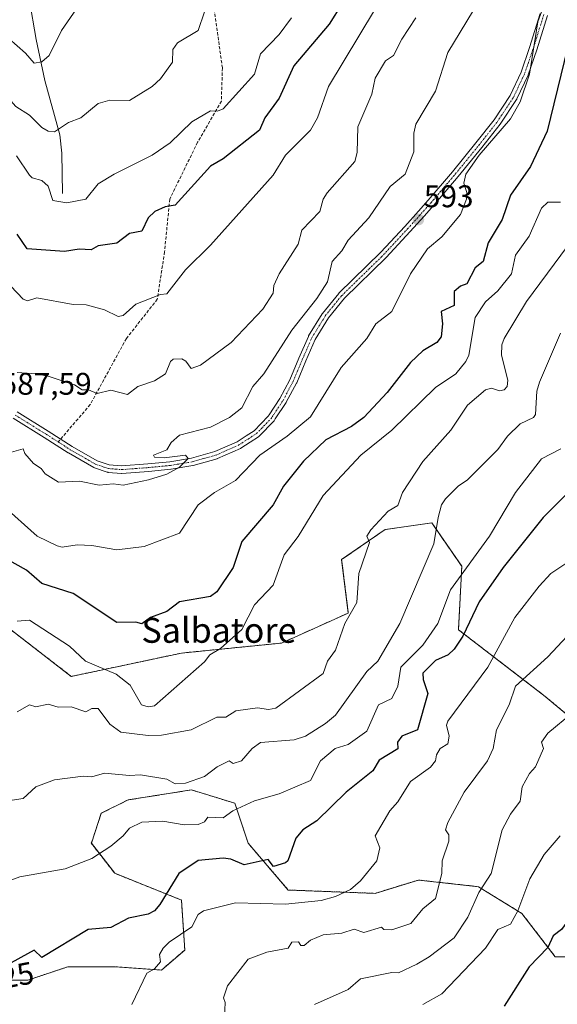
# Model space of a CAD drawing. Units: metres. Extents: x 607196 to 610637, y 4745461 to 4747828.
# Drawn here: x 608648 to 608820, y 4746703 to 4747018 of the extents above; entities that cross this region are included whole.
import ezdxf
from ezdxf.enums import TextEntityAlignment as Align

# ---------------------------------------------------------------- set-up
doc = ezdxf.new("R2010")
doc.units = ezdxf.units.M
doc.header["$MEASUREMENT"] = 0
for name, pattern in [('TRAZO_Y_PUNTO', [1, 0.5, -0.25, 0, -0.25]), ('TRAZOS', [0.75, 0.5, -0.25]), ('TRAZOSX2', [1.5, 1, -0.5])]:
    doc.linetypes.add(name, pattern=pattern)
for name, color, linetype, lineweight in [('Arbolado forestal', 92, 'TRAZOS', 0), ('Arbolado forestal CxS', 92, 'Continuous', 0), ('Camino', 19, 'Continuous', 0), ('Camino Cxs', 19, 'Continuous', 0), ('Camino eje', 39, 'TRAZO_Y_PUNTO', 13), ('Carátula', 7, 'Continuous', 5), ('Corriente natural lineal', 142, 'Continuous', 13), ('Curva de nivel maestra', 36, 'Continuous', 30), ('Curva de nivel normal', 36, 'Continuous', 0), ('Punto de cota en terreno', 7, 'Continuous', 0), ('Rótulo de curva de nivel directora', 19, 'Continuous', 0), ('Rótulo de punto de cota en terreno', 19, 'Continuous', 0), ('Senda', 19, 'TRAZOSX2', 0), ('Texto cartográfico', 19, 'Continuous', 0)]:
    doc.layers.add(name, color=color, linetype=linetype, lineweight=lineweight)
doc.styles.add('Arial', font='txt', dxfattribs={"height": 0.2})

# ---------------------------------------------------------------- blocks, each defined once
blk = doc.blocks.new('*U156')
at = {"layer": 'Curva de nivel normal', "color": 36, "linetype": 'Continuous', "lineweight": 0}
blk.add_polyline3d([(608641.09, 4746740.96, 620), (608647.98, 4746743.5, 620), (608662.54, 4746746.06, 620), (608671.09, 4746749.4, 620), (608677.09, 4746753.32, 620), (608681.09, 4746756.61, 620), (608683.09, 4746759.1, 620), (608687.09, 4746760.99, 620), (608693.81, 4746761.33, 620), (608700.63, 4746760.15, 620), (608705.09, 4746760.27, 620), (608707.09, 4746761.09, 620), (608708.24, 4746762.61, 620), (608713.09, 4746762.41, 620), (608716.17, 4746764.61, 620), (608723.09, 4746767.89, 620), (608731.09, 4746770.05, 620), (608741.09, 4746774.39, 620), (608744.3, 4746780.61, 620), (608749, 4746784.61, 620), (608753.09, 4746785.9, 620), (608759.09, 4746790.17, 620), (608762.8, 4746798.61, 620), (608767.16, 4746800.61, 620), (608769.09, 4746804.61, 620), (608770.01, 4746810.61, 620), (608777.09, 4746817.68, 620), (608781.88, 4746824.61, 620), (608785.88, 4746835.4, 620), (608798.36, 4746852.61, 620), (608806.68, 4746866.61, 620), (608815.09, 4746877.34, 620), (608821.24, 4746880.61, 620)], dxfattribs=at)
blk = doc.blocks.new('*U157')
at = {"layer": 'Curva de nivel normal', "color": 36, "linetype": 'Continuous', "lineweight": 0}
blk.add_polyline3d([(608641.98, 4746767.5, 615), (608649.09, 4746768.61, 615), (608653.09, 4746772.37, 615), (608659.09, 4746774.61, 615), (608668.24, 4746775.76, 615), (608671.09, 4746775.58, 615), (608675.15, 4746776.67, 615), (608683.09, 4746775.92, 615), (608686.68, 4746776.2, 615), (608695.09, 4746774.74, 615), (608697.79, 4746773.31, 615), (608701.09, 4746773.52, 615), (608707.09, 4746775.62, 615), (608711.19, 4746778.71, 615), (608715, 4746780.61, 615), (608716.29, 4746779.81, 615), (608718.93, 4746780.61, 615), (608722.42, 4746784.61, 615), (608725.09, 4746786.48, 615), (608735.85, 4746787.37, 615), (608739.49, 4746788.61, 615), (608745.89, 4746792.61, 615), (608749.09, 4746795.27, 615), (608759.09, 4746809.28, 615), (608762.59, 4746812.61, 615), (608769.68, 4746824.61, 615), (608780.61, 4746850.13, 615), (608781.99, 4746858.61, 615), (608783.03, 4746862.61, 615), (608784.35, 4746864.61, 615), (608788.35, 4746868.61, 615), (608791.31, 4746870.61, 615), (608801.09, 4746880.38, 615), (608804.19, 4746884.61, 615), (608808.18, 4746888.61, 615), (608812.44, 4746890.61, 615), (608813.09, 4746891.62, 615), (608813.55, 4746899.07, 615), (608814.41, 4746901.93, 615), (608821.09, 4746917.62, 615)], dxfattribs=at)
blk = doc.blocks.new('*U160')
at = {"layer": 'Curva de nivel normal', "color": 36, "linetype": 'Continuous', "lineweight": 0}
blk.add_polyline3d([(608825.09, 4746796.15, 640), (608817.09, 4746789.49, 640), (608815.03, 4746786.61, 640), (608815.65, 4746784.61, 640), (608813.09, 4746778.71, 640), (608811.17, 4746776.61, 640), (608808.83, 4746772.35, 640), (608808.23, 4746767.75, 640), (608805.09, 4746763.58, 640), (608802.47, 4746758.61, 640), (608798.91, 4746744.61, 640), (608794.99, 4746738.51, 640), (608791.46, 4746730.61, 640), (608787.09, 4746723.94, 640), (608779.09, 4746717.85, 640), (608775.09, 4746715.56, 640), (608769.29, 4746712.81, 640), (608767.09, 4746712.9, 640), (608757.09, 4746710.82, 640), (608753.09, 4746707.38, 640), (608742.36, 4746702.61, 640)], dxfattribs=at)
blk = doc.blocks.new('*U161')
at = {"layer": 'Curva de nivel normal', "color": 36, "linetype": 'Continuous', "lineweight": 0}
blk.add_polyline3d([(608820.99, 4746756.61, 645), (608815.88, 4746750.61, 645), (608811.37, 4746742.89, 645), (608807.52, 4746732.61, 645), (608805.09, 4746728.35, 645), (608801.09, 4746726.66, 645), (608797.09, 4746720.66, 645), (608783.09, 4746705.99, 645), (608777.09, 4746702.64, 645)], dxfattribs=at)
blk = doc.blocks.new('*U163')
at = {"layer": 'Curva de nivel normal', "color": 36, "linetype": 'Continuous', "lineweight": 0}
blk.add_polyline3d([(608707.09, 4747020.61, 565), (608705.09, 4747014.61, 565), (608698.44, 4747010.61, 565), (608697, 4747008.52, 565), (608696.91, 4747004.43, 565), (608693.09, 4746999.13, 565), (608690.38, 4746996.61, 565), (608683.09, 4746992.12, 565), (608676.77, 4746992.29, 565), (608673.09, 4746991.22, 565), (608667.58, 4746986.61, 565), (608663.56, 4746985.08, 565), (608659.09, 4746982.15, 565), (608657.09, 4746982.39, 565), (608655.09, 4746983.52, 565), (608651.09, 4746987.47, 565), (608646.69, 4746990.21, 565), (608645.09, 4746992.05, 565), (608643.29, 4746996.81, 565), (608641.09, 4746999.67, 565), (608630.31, 4747005.83, 565), (608625.5, 4747011.02, 565), (608618.07, 4747017.59, 565), (608616.82, 4747018.34, 565)], dxfattribs=at)
blk = doc.blocks.new('*U167')
at = {"layer": 'Curva de nivel normal', "color": 36, "linetype": 'Continuous', "lineweight": 0}
blk.add_polyline3d([(608647.09, 4746825.39, 605), (608651.09, 4746825.67, 605), (608663.91, 4746817.43, 605), (608669.04, 4746812.56, 605), (608678.86, 4746808.38, 605), (608683.35, 4746804.87, 605), (608686.96, 4746798.61, 605), (608689.09, 4746797.98, 605), (608691.09, 4746798.28, 605), (608707.09, 4746812.34, 605), (608708.85, 4746814.61, 605), (608712.3, 4746816.61, 605), (608719.09, 4746822.75, 605), (608723.16, 4746830.61, 605), (608729.09, 4746836.97, 605), (608732.69, 4746846.61, 605), (608737.09, 4746852.49, 605), (608745.09, 4746865.69, 605), (608757.24, 4746878.61, 605), (608767.09, 4746886.56, 605), (608781.09, 4746900.26, 605), (608787.58, 4746904.61, 605), (608790.85, 4746908.61, 605), (608791.75, 4746910.61, 605), (608793.81, 4746922.61, 605), (608797.09, 4746927.72, 605), (608801.09, 4746931.23, 605), (608805.45, 4746936.61, 605), (608806.71, 4746942.61, 605), (608811.09, 4746948.74, 605), (608815.09, 4746957.71, 605), (608817.09, 4746959.63, 605), (608821.09, 4746959.59, 605)], dxfattribs=at)
blk = doc.blocks.new('*U168')
at = {"layer": 'Curva de nivel normal', "color": 36, "linetype": 'Continuous', "lineweight": 0}
blk.add_polyline3d([(608647.09, 4746796.35, 610), (608651.09, 4746798.64, 610), (608653.09, 4746797.92, 610), (608657.09, 4746798.79, 610), (608660.31, 4746797.83, 610), (608664.44, 4746797.96, 610), (608669.09, 4746796.33, 610), (608671.09, 4746797.45, 610), (608673.09, 4746797.42, 610), (608676.84, 4746792.36, 610), (608680.31, 4746789.83, 610), (608689.09, 4746788.82, 610), (608693.31, 4746788.83, 610), (608702.82, 4746790.61, 610), (608711.09, 4746794.69, 610), (608713.91, 4746794.61, 610), (608717.17, 4746796.69, 610), (608724.09, 4746797.61, 610), (608727.59, 4746797.11, 610), (608729.97, 4746797.49, 610), (608745.09, 4746808.61, 610), (608746.54, 4746812.61, 610), (608749.09, 4746816.06, 610), (608752.1, 4746824.61, 610), (608755.88, 4746831.4, 610), (608756.55, 4746840.61, 610), (608759.92, 4746850.61, 610), (608759.09, 4746852.61, 610), (608760.44, 4746854.61, 610), (608765.92, 4746860.61, 610), (608769.09, 4746862.48, 610), (608770.52, 4746866.61, 610), (608777.09, 4746876.54, 610), (608786.04, 4746886.61, 610), (608791.34, 4746894.61, 610), (608797.09, 4746899.5, 610), (608799.09, 4746900, 610), (608801.6, 4746899.12, 610), (608803.09, 4746899.47, 610), (608804.11, 4746900.61, 610), (608804.27, 4746902.61, 610), (608802.22, 4746910.61, 610), (608802.33, 4746913.85, 610), (608803.09, 4746915.88, 610), (608810.3, 4746927.82, 610), (608830.06, 4746954.61, 610)], dxfattribs=at)
blk = doc.blocks.new('*U180')
at = {"layer": 'Curva de nivel maestra', "color": 36, "linetype": 'Continuous', "lineweight": 30}
blk.add_polyline3d([(608871.99, 4746702.61, 650), (608858.46, 4746722.61, 650), (608853.22, 4746734.61, 650), (608851.09, 4746737.82, 650), (608849.09, 4746739.01, 650), (608844.43, 4746737.95, 650), (608836.97, 4746738.49, 650), (608831.09, 4746735.56, 650), (608825.09, 4746731.62, 650), (608821.41, 4746726.61, 650), (608818.84, 4746724.61, 650), (608817.09, 4746720.84, 650), (608811.09, 4746714.7, 650), (608803.09, 4746702.05, 650)], dxfattribs=at)
blk = doc.blocks.new('5PATER')
at = {"layer": 'Carátula', "linetype": 'Continuous', "lineweight": 5}
h = blk.add_hatch(color=250, dxfattribs=at)
edge = h.paths.add_edge_path()
edge.add_ellipse((0, 0.01), major_axis=(-1.33, -1.34), ratio=0.999422, start_angle=0, end_angle=360)

msp = doc.modelspace()

# ---------------------------------------------------------------- linework, layer by layer
at = {"layer": 'Arbolado forestal', "color": 92, "linetype": 'TRAZOS', "lineweight": 0}
for points in [[(608850, 4746772.7, 643.73), (608849.01, 4746773.59, 643.58), (608847.9, 4746774.57, 643.38), (608846.8, 4746775.55, 643.22), (608841.9, 4746779.9, 642.73), (608816.25, 4746801.28, 637.44), (608788.46, 4746822.66, 623.76), (608789.53, 4746842.96, 619.23), (608779.91, 4746856.86, 614.34), (608764.95, 4746854.72, 610.26), (608751.05, 4746845.1, 608.92), (608753.19, 4746828, 609.82), (608731.81, 4746818.38, 607.4), (608699.75, 4746815.17, 603.21), (608664.47, 4746807.69, 607.53), (608640.96, 4746825.86, 604.18)], [(608836.56, 4746717.91, 653.85), (608819.46, 4746717.91, 651.08), (608808.77, 4746731.8, 645.61), (608794.87, 4746740.35, 639.23), (608775.63, 4746742.49, 633.09), (608761.74, 4746738.22, 630.99), (608733.95, 4746739.28, 627.39), (608721.12, 4746754.25, 622.63), (608716.85, 4746767.08, 618.98), (608702.95, 4746771.35, 615.99), (608682.64, 4746768.14, 617.52), (608674.09, 4746763.87, 618.27), (608670.88, 4746754.25, 618.79), (608678.37, 4746744.63, 621.44), (608699.74, 4746736.08, 626.82), (608700.81, 4746720.05, 630.92), (608693.33, 4746713.63, 630.24), (608678.37, 4746714.7, 627.71), (608663.4, 4746714.7, 626.04), (608650.58, 4746710.43, 626.37), (608636.68, 4746710.43, 625.4)]]:
    msp.add_polyline3d(points, dxfattribs=at)
at = {"layer": 'Arbolado forestal CxS', "color": 92, "linetype": 'Continuous', "lineweight": 0}
for points in [[(608841.9, 4746779.9, 642.73), (608816.25, 4746801.28, 637.44), (608788.46, 4746822.65, 623.76), (608789.53, 4746842.96, 619.23), (608779.91, 4746856.86, 614.34), (608764.95, 4746854.72, 610.26), (608751.05, 4746845.1, 608.92), (608753.19, 4746828, 609.82), (608731.81, 4746818.38, 607.4), (608699.75, 4746815.17, 603.21), (608664.47, 4746807.69, 607.53), (608640.96, 4746825.86, 604.18)], [(608640.96, 4746825.86, 604.18), (608664.47, 4746807.69, 607.53), (608699.75, 4746815.17, 603.21), (608731.81, 4746818.38, 607.4), (608753.19, 4746828, 609.82), (608751.05, 4746845.1, 608.92), (608764.95, 4746854.72, 610.26), (608779.91, 4746856.86, 614.34), (608789.53, 4746842.96, 619.23), (608788.46, 4746822.65, 623.76), (608816.25, 4746801.28, 637.44), (608841.9, 4746779.9, 642.73)], [(608836.56, 4746717.91, 653.85), (608819.46, 4746717.91, 651.08), (608808.77, 4746731.8, 645.61), (608794.87, 4746740.35, 639.23), (608775.63, 4746742.49, 633.09), (608761.74, 4746738.22, 630.99), (608733.95, 4746739.28, 627.39), (608721.12, 4746754.25, 622.63), (608716.85, 4746767.07, 618.98), (608702.95, 4746771.35, 615.99), (608682.64, 4746768.14, 617.52), (608674.09, 4746763.87, 618.27), (608670.89, 4746754.25, 618.79), (608678.37, 4746744.63, 621.44), (608699.74, 4746736.08, 626.82), (608700.81, 4746720.04, 630.92), (608693.33, 4746713.63, 630.24), (608678.37, 4746714.7, 627.71), (608663.4, 4746714.7, 626.04), (608650.58, 4746710.43, 626.37), (608636.68, 4746710.43, 625.4)], [(608636.68, 4746710.43, 625.4), (608650.58, 4746710.43, 626.37), (608663.4, 4746714.7, 626.04), (608678.37, 4746714.7, 627.71), (608693.33, 4746713.63, 630.24), (608700.81, 4746720.04, 630.92), (608699.74, 4746736.08, 626.82), (608678.37, 4746744.63, 621.44), (608670.89, 4746754.25, 618.79), (608674.09, 4746763.87, 618.27), (608682.64, 4746768.14, 617.52), (608702.95, 4746771.35, 615.99), (608716.85, 4746767.07, 618.98), (608721.12, 4746754.25, 622.63), (608733.95, 4746739.28, 627.39), (608761.74, 4746738.22, 630.99), (608775.63, 4746742.49, 633.09), (608794.87, 4746740.35, 639.23), (608808.77, 4746731.8, 645.61), (608819.46, 4746717.91, 651.08), (608836.56, 4746717.91, 653.85)]]:
    msp.add_polyline3d(points, dxfattribs=at)
at = {"layer": 'Camino', "color": 19, "linetype": 'Continuous', "lineweight": 0}
for points in [[(608816.94, 4747019.36, 595.85), (608813.55, 4747008.43, 595.62), (608810.79, 4747000.41, 595.07), (608810.75, 4747000.3, 595.08), (608807.16, 4746992.66, 594.63), (608807.11, 4746992.57, 594.62), (608807.07, 4746992.51, 594.61), (608801.83, 4746984.61, 594.28), (608801.78, 4746984.53, 594.27), (608795.95, 4746977.07, 594.27), (608788.35, 4746967.79, 594.02), (608780.62, 4746958.67, 593.44), (608777.44, 4746955.14, 593.27), (608773.04, 4746950.22, 592.95), (608765.35, 4746941.92, 592.38), (608765.31, 4746941.88, 592.38), (608751.92, 4746928.81, 591.97), (608746.8, 4746922.5, 591.77), (608742.56, 4746915.56, 591.82), (608739.55, 4746908.74, 592.28), (608736.65, 4746901.77, 592.15), (608736.6, 4746901.67, 592.15), (608733.33, 4746895.51, 592.01), (608733.29, 4746895.45, 592.01), (608729.81, 4746890.17, 591.95), (608729.43, 4746889.59, 591.93), (608729.35, 4746889.49, 591.92), (608729.29, 4746889.42, 591.91), (608724.63, 4746884.63, 592.37), (608724.54, 4746884.55, 592.38), (608724.42, 4746884.46, 592.39), (608721.75, 4746882.73, 592.46), (608718.78, 4746880.81, 592.31), (608718.73, 4746880.78, 592.31), (608718.62, 4746880.72, 592.3), (608711.32, 4746877.49, 591.81), (608711.24, 4746877.46, 591.8), (608711.16, 4746877.44, 591.79), (608703.55, 4746875.29, 590.89), (608703.42, 4746875.26, 590.87), (608696.41, 4746874.09, 589.87), (608696.33, 4746874.08, 589.86), (608689.17, 4746873.38, 589.36), (608680.68, 4746872.74, 589.03), (608680.59, 4746872.74, 589.02), (608680.5, 4746872.74, 589.02), (608676.29, 4746873.05, 588.74), (608676.17, 4746873.07, 588.74), (608676, 4746873.11, 588.73), (608671.93, 4746874.47, 588.55), (608671.9, 4746874.48, 588.55), (608671.71, 4746874.57, 588.54), (608663.54, 4746879.28, 587.99), (608663.49, 4746879.31, 587.99), (608655.79, 4746884.25, 587.65), (608645.85, 4746890.4, 587.34)], [(608647.16, 4746892.41, 587.31), (608657.07, 4746886.29, 587.56), (608664.76, 4746881.35, 587.93), (608672.8, 4746876.71, 588.45), (608676.62, 4746875.44, 588.63), (608680.59, 4746875.14, 588.91), (608688.97, 4746875.78, 589.49), (608696.06, 4746876.46, 589.89), (608702.96, 4746877.61, 590.27), (608710.42, 4746879.72, 591.1), (608717.56, 4746882.88, 591.24), (608720.45, 4746884.75, 591.55), (608723, 4746886.4, 591.5), (608727.49, 4746891.02, 591.26), (608727.81, 4746891.49, 591.3), (608731.26, 4746896.72, 591.41), (608734.45, 4746902.74, 591.7), (608737.35, 4746909.68, 591.6), (608740.39, 4746916.6, 591.47), (608740.45, 4746916.72, 591.48), (608740.47, 4746916.75, 591.48), (608744.8, 4746923.82, 591.37), (608744.89, 4746923.95, 591.37), (608750.1, 4746930.38, 591.67), (608750.19, 4746930.48, 591.67), (608763.61, 4746943.58, 592.25), (608771.26, 4746951.84, 592.72), (608775.66, 4746956.74, 593.02), (608778.8, 4746960.24, 593.11), (608786.51, 4746969.33, 593.52), (608794.06, 4746978.56, 593.85), (608799.86, 4746985.97, 593.98), (608805.02, 4746993.76, 594.19), (608808.55, 4747001.26, 594.6), (608811.26, 4747009.16, 594.58), (608814.64, 4747020.06, 595.23)]]:
    msp.add_polyline3d(points, dxfattribs=at)
at = {"layer": 'Camino Cxs', "color": 19, "linetype": 'Continuous', "lineweight": 0}
for points in [[(608816.94, 4747019.36, 595.85), (608813.55, 4747008.43, 595.62), (608810.79, 4747000.41, 595.07), (608810.75, 4747000.3, 595.08), (608807.16, 4746992.66, 594.63), (608807.11, 4746992.57, 594.62), (608807.07, 4746992.51, 594.61), (608801.83, 4746984.61, 594.28), (608801.78, 4746984.53, 594.27), (608795.95, 4746977.07, 594.27), (608788.35, 4746967.79, 594.02), (608780.62, 4746958.67, 593.44), (608777.44, 4746955.14, 593.27), (608773.04, 4746950.22, 592.95), (608765.35, 4746941.92, 592.38), (608765.31, 4746941.88, 592.38), (608751.92, 4746928.81, 591.97), (608746.8, 4746922.5, 591.77), (608742.56, 4746915.56, 591.82), (608739.55, 4746908.74, 592.28), (608736.65, 4746901.77, 592.15), (608736.6, 4746901.67, 592.15), (608733.33, 4746895.51, 592.01), (608733.29, 4746895.45, 592.01), (608729.81, 4746890.17, 591.95), (608729.43, 4746889.59, 591.93), (608729.35, 4746889.49, 591.92), (608729.29, 4746889.42, 591.91), (608724.63, 4746884.63, 592.37), (608724.54, 4746884.55, 592.38), (608724.42, 4746884.46, 592.39), (608721.75, 4746882.73, 592.46), (608718.78, 4746880.81, 592.31), (608718.73, 4746880.78, 592.31), (608718.62, 4746880.72, 592.3), (608711.32, 4746877.49, 591.81), (608711.24, 4746877.46, 591.8), (608711.16, 4746877.44, 591.79), (608703.55, 4746875.29, 590.89), (608703.42, 4746875.26, 590.87), (608696.41, 4746874.09, 589.87), (608696.33, 4746874.08, 589.86), (608689.17, 4746873.38, 589.36), (608680.68, 4746872.74, 589.03), (608680.59, 4746872.74, 589.02), (608680.5, 4746872.74, 589.02), (608676.29, 4746873.05, 588.74), (608676.17, 4746873.07, 588.74), (608676, 4746873.11, 588.73), (608671.93, 4746874.47, 588.55), (608671.9, 4746874.48, 588.55), (608671.71, 4746874.57, 588.54), (608663.54, 4746879.28, 587.99), (608663.49, 4746879.31, 587.99), (608655.79, 4746884.25, 587.65), (608645.85, 4746890.4, 587.34)], [(608647.16, 4746892.41, 587.31), (608657.07, 4746886.29, 587.56), (608664.76, 4746881.35, 587.93), (608672.8, 4746876.71, 588.45), (608676.62, 4746875.44, 588.63), (608680.59, 4746875.14, 588.91), (608688.97, 4746875.78, 589.49), (608696.06, 4746876.46, 589.89), (608702.96, 4746877.61, 590.27), (608710.42, 4746879.72, 591.1), (608717.56, 4746882.88, 591.24), (608720.45, 4746884.75, 591.55), (608723, 4746886.4, 591.5), (608727.49, 4746891.02, 591.26), (608727.81, 4746891.49, 591.3), (608731.26, 4746896.72, 591.41), (608734.45, 4746902.74, 591.7), (608737.35, 4746909.68, 591.6), (608740.39, 4746916.6, 591.47), (608740.45, 4746916.72, 591.48), (608740.47, 4746916.75, 591.48), (608744.8, 4746923.82, 591.37), (608744.89, 4746923.95, 591.37), (608750.1, 4746930.38, 591.67), (608750.19, 4746930.48, 591.67), (608763.61, 4746943.58, 592.25), (608771.26, 4746951.84, 592.72), (608775.66, 4746956.74, 593.02), (608778.8, 4746960.24, 593.11), (608786.51, 4746969.33, 593.52), (608794.06, 4746978.56, 593.85), (608799.86, 4746985.97, 593.98), (608805.02, 4746993.76, 594.19), (608808.55, 4747001.26, 594.6), (608811.26, 4747009.16, 594.58), (608814.64, 4747020.06, 595.23)]]:
    msp.add_polyline3d(points, dxfattribs=at)
at = {"layer": 'Camino eje', "color": 39, "linetype": 'TRAZO_Y_PUNTO', "lineweight": 13}
for points in [[(608660.29, 4746882.8, 587.82), (608664.14, 4746880.32, 587.97), (608672.31, 4746875.61, 588.49), (608676.38, 4746874.25, 588.61), (608680.59, 4746873.94, 588.84), (608689.07, 4746874.58, 589.41), (608696.22, 4746875.27, 589.88), (608703.22, 4746876.44, 590.56), (608710.83, 4746878.59, 591.4), (608718.13, 4746881.82, 591.77), (608721.1, 4746883.74, 591.96), (608723.77, 4746885.47, 591.93), (608728.43, 4746890.26, 591.57), (608728.81, 4746890.83, 591.61), (608732.29, 4746896.11, 591.7), (608735.54, 4746902.23, 591.89), (608738.45, 4746909.21, 591.91), (608741.49, 4746916.12, 591.59), (608745.82, 4746923.19, 591.56), (608751.03, 4746929.62, 591.82), (608764.47, 4746942.74, 592.31), (608772.15, 4746951.03, 592.82), (608776.55, 4746955.94, 593.14), (608779.7, 4746959.45, 593.3), (608787.43, 4746968.56, 593.73), (608795, 4746977.81, 594.02), (608800.83, 4746985.27, 594.1), (608806.07, 4746993.17, 594.29), (608809.66, 4747000.81, 594.82), (608812.4, 4747008.79, 595.03), (608815.79, 4747019.72, 595.47)], [(608646.51, 4746891.4, 587.29), (608656.43, 4746885.27, 587.61), (608660.29, 4746882.8, 587.82)]]:
    msp.add_polyline3d(points, dxfattribs=at)
at = {"layer": 'Corriente natural lineal', "color": 142, "linetype": 'Continuous', "lineweight": 13}
msp.add_polyline3d([(608661.62, 4746962.39, 569.33), (608661.49, 4746975.32, 566.9), (608660.82, 4746981.15, 565.45), (608655.99, 4746998.55, 561.62), (608653.23, 4747011.67, 558.33), (608650.93, 4747024.79, 555.67)], dxfattribs=at)
at = {"layer": 'Curva de nivel maestra', "color": 36, "linetype": 'Continuous', "lineweight": 30}
for points in [[(608759.56, 4747036.61, 575), (608747.02, 4747016.61, 575), (608735.74, 4747003.26, 575), (608731.09, 4746992.9, 575), (608726.45, 4746986.61, 575), (608724.7, 4746982.61, 575), (608713.09, 4746973.43, 575), (608709.09, 4746971.13, 575), (608697.73, 4746958.61, 575), (608694.54, 4746958.06, 575), (608691.25, 4746956.61, 575), (608689.04, 4746954.61, 575), (608687.09, 4746950.31, 575), (608683.09, 4746949.59, 575), (608679.09, 4746946.46, 575), (608673.09, 4746945.62, 575), (608670.81, 4746944.33, 575), (608667.02, 4746944.54, 575), (608662.32, 4746943.84, 575), (608650.39, 4746944.61, 575), (608647.09, 4746949.39, 575)], [(608826.67, 4747022.61, 600), (608816.84, 4746982.36, 600), (608811.54, 4746971.06, 600), (608805.09, 4746961.81, 600), (608802.51, 4746954.03, 600), (608797.95, 4746946.61, 600), (608796.32, 4746940.61, 600), (608793.86, 4746938.61, 600), (608791.09, 4746933.49, 600), (608789.09, 4746932.74, 600), (608787.09, 4746930.97, 600), (608787.09, 4746926.54, 600), (608782.96, 4746924.61, 600), (608783.38, 4746920.61, 600), (608782.97, 4746916.49, 600), (608781.54, 4746914.61, 600), (608777.09, 4746911.99, 600), (608773.09, 4746908.26, 600), (608765.59, 4746898.61, 600), (608758.17, 4746890.61, 600), (608754.22, 4746887.74, 600), (608745.99, 4746883.51, 600), (608738.82, 4746876.61, 600), (608732.48, 4746868.61, 600), (608729.15, 4746862.61, 600), (608719.09, 4746850.94, 600), (608716.28, 4746842.61, 600), (608711.09, 4746834.83, 600), (608709.09, 4746833.32, 600), (608699.09, 4746831.62, 600), (608695.09, 4746828.45, 600), (608689.88, 4746826.61, 600), (608687.09, 4746824.51, 600), (608685.09, 4746825.04, 600), (608679.09, 4746824.94, 600), (608665.09, 4746834.26, 600), (608655.09, 4746837.42, 600), (608650.18, 4746841.7, 600), (608641.09, 4746846.79, 600)], [(608829.09, 4746872.06, 625), (608815.62, 4746858.61, 625), (608802.73, 4746842.61, 625), (608795.09, 4746831.58, 625), (608789.81, 4746820.61, 625), (608787.09, 4746816.41, 625), (608785.17, 4746814.61, 625), (608781.09, 4746812.76, 625), (608777.09, 4746808.79, 625), (608777.17, 4746806.69, 625), (608778.7, 4746802.22, 625), (608775.39, 4746790.61, 625), (608770.36, 4746788.61, 625), (608768.97, 4746786.61, 625), (608769.09, 4746784.52, 625), (608763.09, 4746780.89, 625), (608761.09, 4746777.51, 625), (608752.54, 4746770.61, 625), (608743.09, 4746761.46, 625), (608738.57, 4746758.61, 625), (608736.38, 4746755.9, 625), (608733.8, 4746748.61, 625), (608733.09, 4746747.98, 625), (608729.28, 4746746.8, 625), (608727.54, 4746749.06, 625), (608719.81, 4746747.33, 625), (608715.61, 4746749.13, 625), (608713.09, 4746749.51, 625), (608705.09, 4746748.76, 625), (608698.94, 4746744.61, 625), (608692.78, 4746734.61, 625), (608691.09, 4746732.58, 625), (608689.09, 4746731.52, 625), (608682.75, 4746730.27, 625), (608677.09, 4746727.31, 625), (608669.9, 4746726.61, 625), (608655.09, 4746717.63, 625), (608652.53, 4746720.05, 625), (608643.09, 4746714.82, 625)]]:
    msp.add_polyline3d(points, dxfattribs=at)
at = {"layer": 'Curva de nivel normal', "color": 36, "linetype": 'Continuous', "lineweight": 0}
for points in [[(608667.09, 4747022.89, 560), (608661.36, 4747014.61, 560), (608657.34, 4747006.61, 560), (608655, 4747004.52, 560), (608652.55, 4747004.07, 560), (608649.85, 4747007.37, 560), (608644.49, 4747012.01, 560), (608633.09, 4747026.66, 560)], [(608795.09, 4747024.06, 590), (608785.09, 4747007.56, 590), (608781.09, 4746995.16, 590), (608774.78, 4746984.61, 590), (608774.17, 4746981.69, 590), (608774.19, 4746975.71, 590), (608771.43, 4746968.61, 590), (608766.59, 4746964.61, 590), (608759.81, 4746954.61, 590), (608753.09, 4746947.4, 590), (608751.09, 4746944.01, 590), (608748.03, 4746940.61, 590), (608746.52, 4746934.04, 590), (608743.09, 4746928.69, 590), (608735.07, 4746918.61, 590), (608726.16, 4746904.61, 590), (608722.62, 4746900.61, 590), (608719.09, 4746893.75, 590), (608715.09, 4746890.64, 590), (608709.09, 4746887.48, 590), (608699.09, 4746884.97, 590), (608696.44, 4746882.61, 590), (608695.09, 4746880.24, 590), (608690.83, 4746878.61, 590), (608691.09, 4746877.96, 590), (608694.17, 4746877.69, 590), (608701.09, 4746878.61, 590), (608701.93, 4746877.45, 590), (608699.09, 4746874.71, 590), (608695.09, 4746872.52, 590), (608689.18, 4746870.61, 590), (608681.09, 4746869, 590), (608677.88, 4746869.4, 590), (608673.43, 4746868.95, 590), (608667.09, 4746870.19, 590), (608660.42, 4746869.94, 590), (608656.09, 4746872.61, 590), (608654.81, 4746874.33, 590), (608652.37, 4746875.89, 590), (608649.6, 4746879.12, 590), (608649.11, 4746880.63, 590), (608643.09, 4746878.85, 590)], [(608815.09, 4747020.61, 595), (608813.85, 4747017.37, 595), (608811.24, 4747000.61, 595), (608808.18, 4746991.7, 595), (608805.09, 4746986.25, 595), (608795.09, 4746974.61, 595), (608790.85, 4746968.61, 595), (608790.17, 4746965.69, 595), (608791.14, 4746962.66, 595), (608791.04, 4746960.61, 595), (608789.09, 4746955.67, 595), (608783.09, 4746948.51, 595), (608778.55, 4746944.61, 595), (608773.07, 4746936.61, 595), (608767.09, 4746924.61, 595), (608761.98, 4746920.61, 595), (608759.09, 4746915.92, 595), (608750.93, 4746906.61, 595), (608741.09, 4746890.85, 595), (608733.65, 4746884.61, 595), (608724.87, 4746878.61, 595), (608717.09, 4746870.44, 595), (608710.35, 4746866.61, 595), (608705.09, 4746862.68, 595), (608699.09, 4746853.55, 595), (608687.77, 4746849.29, 595), (608679.09, 4746848.26, 595), (608671.09, 4746849.66, 595), (608666.3, 4746849.82, 595), (608661.55, 4746849.07, 595), (608659.96, 4746849.48, 595), (608653.5, 4746852.61, 595), (608642.33, 4746862.61, 595)], [(608761.55, 4747021.07, 580), (608746.82, 4746996.61, 580), (608743.3, 4746986.61, 580), (608741.09, 4746982.71, 580), (608733.04, 4746974.61, 580), (608729.09, 4746968.25, 580), (608709.09, 4746945.78, 580), (608701.09, 4746937.96, 580), (608695.09, 4746930.26, 580), (608693.09, 4746930.05, 580), (608685.09, 4746926.93, 580), (608681.09, 4746923.32, 580), (608679.47, 4746922.99, 580), (608675.09, 4746925.06, 580), (608669.24, 4746926.76, 580), (608665.09, 4746926.86, 580), (608653.45, 4746928.97, 580), (608650.43, 4746927.95, 580), (608649.02, 4746928.54, 580), (608645.15, 4746932.67, 580)], [(608735.01, 4747018.61, 570), (608731.09, 4747013.3, 570), (608725.09, 4747007.08, 570), (608723.09, 4747000.58, 570), (608713.09, 4746989.51, 570), (608711.26, 4746988.78, 570), (608709.09, 4746988.9, 570), (608703.09, 4746985.35, 570), (608696.12, 4746978.61, 570), (608690.41, 4746974.61, 570), (608678.17, 4746968.61, 570), (608673.09, 4746965.45, 570), (608669.09, 4746960.53, 570), (608663.09, 4746959.4, 570), (608658.57, 4746960.09, 570), (608657.09, 4746964.67, 570), (608655.09, 4746966.52, 570), (608651.92, 4746967.44, 570), (608651.09, 4746968.24, 570), (608646.94, 4746974.46, 570)], [(608774.85, 4747018.61, 585), (608770.28, 4747011.8, 585), (608767.68, 4747006.61, 585), (608765.09, 4747004.88, 585), (608761.81, 4746999.33, 585), (608760.7, 4746994.22, 585), (608756.23, 4746983.75, 585), (608755.97, 4746975.49, 585), (608755.31, 4746972.61, 585), (608746.41, 4746962.61, 585), (608745.09, 4746960.61, 585), (608744.02, 4746956.61, 585), (608738.31, 4746950.61, 585), (608737.09, 4746946.15, 585), (608731.09, 4746936.61, 585), (608729.38, 4746932.9, 585), (608729.09, 4746930.47, 585), (608725.77, 4746925.29, 585), (608715.71, 4746914.61, 585), (608705.9, 4746907.42, 585), (608702.85, 4746906.37, 585), (608701.13, 4746908.65, 585), (608699.85, 4746909.37, 585), (608697.09, 4746909.35, 585), (608696.22, 4746908.61, 585), (608694.62, 4746904.61, 585), (608691.09, 4746902.41, 585), (608685.76, 4746900.61, 585), (608682.51, 4746898.03, 585), (608677.09, 4746899.34, 585), (608672.78, 4746898.3, 585), (608670.02, 4746899.54, 585), (608667.95, 4746899.47, 585), (608665.53, 4746901.05, 585), (608657.09, 4746903.87, 585), (608653.09, 4746904.66, 585), (608647.09, 4746905.06, 585)], [(608826.97, 4746846.61, 630), (608818.05, 4746840.61, 630), (608814.27, 4746836.61, 630), (608806.54, 4746826.61, 630), (608797.87, 4746810.61, 630), (608785.09, 4746793.39, 630), (608784.61, 4746792.13, 630), (608785.46, 4746788.61, 630), (608785.09, 4746786.07, 630), (608782.64, 4746784.61, 630), (608781.43, 4746782.61, 630), (608781.14, 4746780.61, 630), (608779.47, 4746778.61, 630), (608773.09, 4746774.07, 630), (608769.09, 4746767.52, 630), (608766.53, 4746764.61, 630), (608761.77, 4746756.61, 630), (608763.32, 4746752.84, 630), (608762.27, 4746748.61, 630), (608757.09, 4746742.22, 630), (608753.93, 4746739.45, 630), (608749.09, 4746737.18, 630), (608744.45, 4746735.97, 630), (608733.09, 4746734.8, 630), (608717.09, 4746735.13, 630), (608706.83, 4746732.61, 630), (608705.09, 4746731.45, 630), (608703.09, 4746727.45, 630), (608695.84, 4746722.61, 630), (608693.92, 4746720.61, 630), (608692.68, 4746718.61, 630), (608693.09, 4746716.31, 630), (608691.09, 4746714.06, 630), (608688.63, 4746712.61, 630), (608683.84, 4746702.61, 630)], [(608823.24, 4746820.61, 635), (608817.09, 4746813.96, 635), (608806.72, 4746804.61, 635), (608804.72, 4746798.61, 635), (608800.6, 4746790.61, 635), (608799.55, 4746784.61, 635), (608797.76, 4746780.61, 635), (608790.3, 4746770.61, 635), (608785.09, 4746760.88, 635), (608784.27, 4746758.61, 635), (608785.4, 4746756.92, 635), (608785.43, 4746754.95, 635), (608783.22, 4746748.61, 635), (608783.15, 4746744.61, 635), (608781.09, 4746736.55, 635), (608777.09, 4746733.24, 635), (608773.2, 4746728.61, 635), (608767.09, 4746726.58, 635), (608764.58, 4746726.61, 635), (608763.86, 4746727.38, 635), (608758.12, 4746725.64, 635), (608755.09, 4746726.69, 635), (608751.09, 4746725.46, 635), (608745.09, 4746724.98, 635), (608741.09, 4746723.21, 635), (608739.09, 4746721.5, 635), (608737.96, 4746721.48, 635), (608737.21, 4746722.73, 635), (608735.09, 4746722.61, 635), (608733.92, 4746720.61, 635), (608727.09, 4746719.37, 635), (608721.09, 4746717.17, 635), (608714.47, 4746708.61, 635), (608713.22, 4746704.74, 635), (608713.75, 4746703.27, 635), (608713.58, 4746698.61, 635)]]:
    msp.add_polyline3d(points, dxfattribs=at)
at = {"layer": 'Senda', "color": 19, "linetype": 'TRAZOSX2', "lineweight": 0}
msp.add_polyline3d([(608727.74, 4747187.46, 545.06), (608725.76, 4747166.96, 546.62), (608720.8, 4747138.84, 548.78), (608718.48, 4747116.35, 554.09), (608715.18, 4747099.82, 556.41), (608710.88, 4747083.94, 559.21), (608710.55, 4747062.44, 560.7), (608708.23, 4747039.95, 562.66), (608710.21, 4747021.43, 565.16), (608712.86, 4747002.58, 568.08), (608712.53, 4746992, 569.64), (608704.92, 4746978.77, 570.93), (608695.99, 4746960.58, 574.37), (608694.34, 4746943.71, 577.78), (608692.02, 4746928.5, 580.05), (608682.1, 4746915.93, 581.74), (608670.53, 4746894.76, 585.55), (608660.29, 4746882.8, 587.82)], dxfattribs=at)

# ---------------------------------------------------------------- block references
at = {"layer": 'Curva de nivel maestra', "color": 36, "linetype": 'Continuous', "lineweight": 30}
msp.add_blockref('*U180', (0, 0), dxfattribs=at)
at = {"layer": 'Curva de nivel normal', "color": 36, "linetype": 'Continuous', "lineweight": 0}
for name in ['*U163', '*U167', '*U168', '*U157', '*U156', '*U160', '*U161']:
    msp.add_blockref(name, (0, 0), dxfattribs=at)
at = {"layer": 'Punto de cota en terreno', "linetype": 'Continuous', "lineweight": 0}
msp.add_blockref('5PATER', (608775.63, 4746954.03, 593), dxfattribs=at)

# ---------------------------------------------------------------- texts
at = {"layer": 'Rótulo de curva de nivel directora', "color": 19, "linetype": 'Continuous', "lineweight": 0, "style": 'Arial'}
msp.add_text('625', height=7, rotation=10.8133, dxfattribs=at).set_placement((608644.55, 4746711.5), align=Align.MIDDLE_CENTER)
at = {"layer": 'Rótulo de punto de cota en terreno', "color": 19, "linetype": 'Continuous', "lineweight": 0, "style": 'Arial'}
for s, p in [('593', (608777.39, 4746955.79)), ('587,59', (608641.83, 4746895.73))]:
    msp.add_text(s, height=7, dxfattribs=at).set_placement(p, align=Align.BOTTOM_LEFT)
at = {"layer": 'Texto cartográfico', "color": 19, "linetype": 'Continuous', "lineweight": 0, "style": 'Arial'}
msp.add_text('Salbatore', height=8, dxfattribs=at).set_placement((608711.76, 4746822.47), align=Align.MIDDLE_CENTER)

doc.saveas('drawing.dxf')
